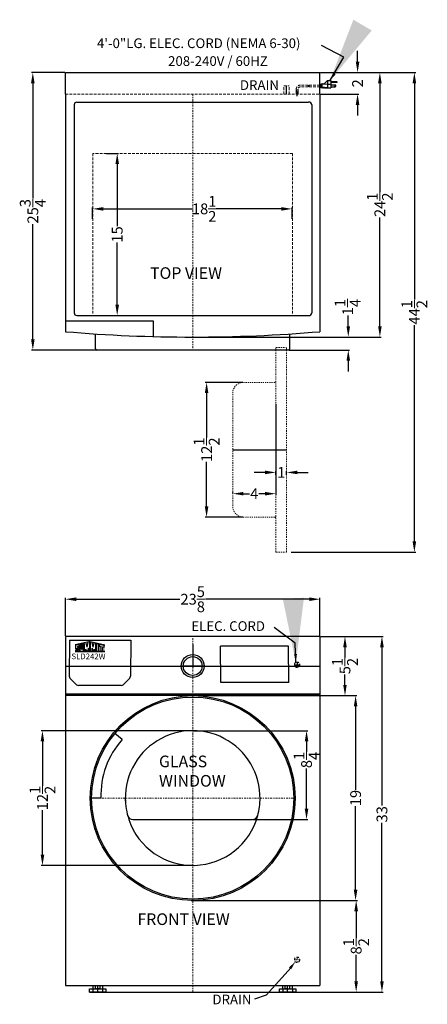
# Model space of a CAD drawing. Extents: x -113 to -3, y -39 to 53.
# Drawn here: x -41 to -3, y -39 to 53 of the extents above; entities that cross this region are included whole.
import ezdxf

# ---------------------------------------------------------------- set-up
doc = ezdxf.new("R2010")
doc.units = 0
doc.header["$MEASUREMENT"] = 0
for name, pattern in [('CENTER2', [1.125, 0.75, -0.125, 0.125, -0.125]), ('HIDDEN', [0.375, 0.25, -0.125]), ('PHANTOM', [2.5, 1.25, -0.25, 0.25, -0.25, 0.25, -0.25])]:
    doc.linetypes.add(name, pattern=pattern)
doc.layers.get('0').update_dxf_attribs({"linetype": 'CONTINUOUS', "lineweight": 30})
doc.layers.get('Defpoints').update_dxf_attribs({"color": 150, "linetype": 'CONTINUOUS'})
for name, color, linetype, lineweight in [('AM_5', 8, 'CONTINUOUS', 15), ('CENTER2', 8, 'CENTER2', 15), ('DIMENSION', 8, 'CONTINUOUS', 15), ('HIDDEN 0.1M', 8, 'HIDDEN', 15), ('PHANTOM', 8, 'PHANTOM', 15)]:
    doc.layers.add(name, color=color, linetype=linetype, lineweight=lineweight)
doc.layers.add('LOGO SUMMIT', color=7, linetype='CONTINUOUS')
doc.layers.add('OBJECT', color=7, linetype='CONTINUOUS')
doc.styles.add('ATTR', font='romans.shx', dxfattribs={"width": 0.8, "height": 0.008826})
doc.styles.get("Standard").update_dxf_attribs({"font": 'arial.ttf', "height": 1})
doc.dimstyles.new('Fraction-1&HTO12', dxfattribs={"dimscale": 6, "dimtxt": 1, "dimasz": 1, "dimexe": 0.125, "dimexo": 0.0625, "dimgap": 0.09, "dimtad": 0, "dimdec": 3, "dimzin": 3, "dimdsep": 46, "dimlunit": 5, "dimtxsty": 'Standard', "dimcen": 0.09, "dimdle": 0.125, "dimadec": 0, "dimazin": 0, "dimtfac": 1, "dimtdec": 3, "dimtofl": 0, "dimtmove": 2, "dimatfit": 3, "dimfxl": 0.125, "dimtolj": 1, "dimtzin": 0, "dimarcsym": 0})
doc.dimstyles.new('Fraction-1&HTO12$0', dxfattribs={"dimscale": 6, "dimtxt": 1, "dimasz": 1, "dimexe": 0.125, "dimexo": 0.0625, "dimgap": 0.09, "dimtad": 0, "dimdec": 3, "dimzin": 3, "dimdsep": 46, "dimlunit": 5, "dimtxsty": 'Standard', "dimcen": 0.09, "dimdle": 0.125, "dimadec": 0, "dimazin": 0, "dimtfac": 1, "dimtdec": 3, "dimtofl": 0, "dimtmove": 2, "dimatfit": 3, "dimfxl": 1, "dimtolj": 1, "dimtzin": 0, "dimarcsym": 0})

# ---------------------------------------------------------------- blocks, each defined once
blk = doc.blocks.new('*D2')
at = {"layer": 'AM_5', "color": 0, "lineweight": -2, "transparency": 16777216}
for p, q in [((-12.682, -4.384), (-7.059, -4.384)), ((-7.184, -5.384), (-7.184, -20.078)), ((-7.184, -36.384), (-7.184, -21.69)), ((-15.007, -37.384), (-7.059, -37.384))]:
    blk.add_line(p, q, dxfattribs=at)
at = {"layer": 'AM_5', "color": 0, "transparency": 16777216}
for points in [[(-7.35, -5.384), (-7.017, -5.384), (-7.184, -4.384)], [(-7.35, -36.384), (-7.017, -36.384), (-7.184, -37.384)]]:
    blk.add_solid(points, dxfattribs=at)
at = {"layer": 'Defpoints', "color": 0, "transparency": 16777216}
for p in [(-12.744, -4.384), (-7.184, -4.384), (-15.069, -37.384)]:
    blk.add_point(p, dxfattribs=at)
at = {"layer": 'AM_5', "color": 0, "transparency": 16777216, "insert": (-7.184, -20.884), "char_height": 1, "attachment_point": 5, "rotation": 90}
blk.add_mtext('\\A1;33', dxfattribs=at)
blk = doc.blocks.new('*D8')
at = {"layer": 'AM_5', "color": 0, "lineweight": -2, "transparency": 16777216}
for p, q in [((-9.444, 48.94), (-9.444, 49.94)), ((-12.869, 47.94), (-9.319, 47.94)), ((-12.869, 45.94), (-9.319, 45.94)), ((-9.444, 44.94), (-9.444, 43.94))]:
    blk.add_line(p, q, dxfattribs=at)
at = {"layer": 'AM_5', "color": 0, "transparency": 16777216}
for points in [[(-9.611, 48.94), (-9.278, 48.94), (-9.444, 47.94)], [(-9.611, 44.94), (-9.278, 44.94), (-9.444, 45.94)]]:
    blk.add_solid(points, dxfattribs=at)
at = {"layer": 'Defpoints', "color": 0, "transparency": 16777216}
for p in [(-12.932, 47.94), (-9.444, 47.94), (-12.932, 45.94)]:
    blk.add_point(p, dxfattribs=at)
at = {"layer": 'AM_5', "color": 0, "transparency": 16777216, "insert": (-9.444, 46.94), "char_height": 1, "attachment_point": 5, "rotation": 90}
blk.add_mtext('\\A1;2', dxfattribs=at)
blk = doc.blocks.new('*D9')
at = {"layer": 'AM_5', "color": 0, "lineweight": -2, "transparency": 16777216}
for p, q in [((-34.025, 34.373), (-34.025, 35.412)), ((-33.025, 35.287), (-24.796, 35.287)), ((-16.525, 35.287), (-22.552, 35.287)), ((-15.525, 34.373), (-15.525, 35.412))]:
    blk.add_line(p, q, dxfattribs=at)
at = {"layer": 'AM_5', "color": 0, "transparency": 16777216}
for points in [[(-33.025, 35.454), (-33.025, 35.121), (-34.025, 35.287)], [(-16.525, 35.454), (-16.525, 35.121), (-15.525, 35.287)]]:
    blk.add_solid(points, dxfattribs=at)
at = {"layer": 'Defpoints', "color": 0, "transparency": 16777216}
for p in [(-15.525, 35.287), (-34.025, 34.31), (-15.525, 34.31)]:
    blk.add_point(p, dxfattribs=at)
at = {"layer": 'AM_5', "color": 0, "transparency": 16777216, "insert": (-23.674, 35.287), "char_height": 1, "attachment_point": 5}
blk.add_mtext('\\A1;18{\\H1x;\\S1/2;}', dxfattribs=at)
blk = doc.blocks.new('*D10')
at = {"layer": 'AM_5', "color": 0, "lineweight": -2, "transparency": 16777216}
for p, q in [((-32.76, 40.44), (-31.614, 40.44)), ((-31.739, 39.44), (-31.739, 33.68)), ((-31.739, 26.394), (-31.739, 32.154)), ((-32.76, 25.394), (-31.614, 25.394))]:
    blk.add_line(p, q, dxfattribs=at)
at = {"layer": 'AM_5', "color": 0, "transparency": 16777216}
for points in [[(-31.906, 39.44), (-31.573, 39.44), (-31.739, 40.44)], [(-31.906, 26.394), (-31.573, 26.394), (-31.739, 25.394)]]:
    blk.add_solid(points, dxfattribs=at)
at = {"layer": 'Defpoints', "color": 0, "transparency": 16777216}
for p in [(-32.823, 40.44), (-31.739, 40.44), (-32.823, 25.394)]:
    blk.add_point(p, dxfattribs=at)
at = {"layer": 'AM_5', "color": 0, "transparency": 16777216, "insert": (-31.739, 32.917), "char_height": 1, "attachment_point": 5, "rotation": 90}
blk.add_mtext('\\A1;15', dxfattribs=at)
blk = doc.blocks.new('*D11')
at = {"layer": 'AM_5', "color": 0, "lineweight": -2, "transparency": 16777216}
for p, q in [((-12.869, 47.94), (-4.051, 47.94)), ((-4.176, 46.94), (-4.176, 26.879)), ((-4.176, 4.44), (-4.176, 24.501)), ((-15.6, 3.44), (-4.051, 3.44))]:
    blk.add_line(p, q, dxfattribs=at)
at = {"layer": 'AM_5', "color": 0, "transparency": 16777216}
for points in [[(-4.343, 46.94), (-4.009, 46.94), (-4.176, 47.94)], [(-4.343, 4.44), (-4.009, 4.44), (-4.176, 3.44)]]:
    blk.add_solid(points, dxfattribs=at)
at = {"layer": 'Defpoints', "color": 0, "transparency": 16777216}
for p in [(-12.932, 47.94), (-15.663, 3.44), (-4.176, 3.44)]:
    blk.add_point(p, dxfattribs=at)
at = {"layer": 'AM_5', "color": 0, "transparency": 16777216, "insert": (-4.176, 25.69), "char_height": 1, "attachment_point": 5, "rotation": 90}
blk.add_mtext('\\A1;44{\\H1x;\\S1/2;}', dxfattribs=at)
blk = doc.blocks.new('*D12')
at = {"layer": 'AM_5', "color": 0, "lineweight": -2, "transparency": 16777216}
for p, q in [((-36.544, -4.322), (-36.544, -0.806)), ((-12.932, -4.322), (-12.932, -0.806)), ((-35.544, -0.931), (-25.916, -0.931)), ((-13.932, -0.931), (-23.56, -0.931))]:
    blk.add_line(p, q, dxfattribs=at)
at = {"layer": 'AM_5', "color": 0, "transparency": 16777216}
for points in [[(-35.544, -0.764), (-35.544, -1.098), (-36.544, -0.931)], [(-13.932, -0.764), (-13.932, -1.098), (-12.932, -0.931)]]:
    blk.add_solid(points, dxfattribs=at)
at = {"layer": 'Defpoints', "color": 0, "transparency": 16777216}
for p in [(-12.932, -0.931), (-36.544, -4.384), (-12.932, -4.384)]:
    blk.add_point(p, dxfattribs=at)
at = {"layer": 'AM_5', "color": 0, "transparency": 16777216, "insert": (-24.738, -0.931), "char_height": 1, "attachment_point": 5}
blk.add_mtext('\\A1;23{\\H1x;\\S5/8;}', dxfattribs=at)
blk = doc.blocks.new('*D13')
at = {"layer": 'AM_5', "color": 0, "lineweight": -2, "transparency": 16777216}
for p, q in [((-24.891, -28.877), (-9.449, -28.877)), ((-9.574, -29.877), (-9.574, -32.349)), ((-9.574, -36.384), (-9.574, -33.912)), ((-15.326, -37.384), (-9.449, -37.384))]:
    blk.add_line(p, q, dxfattribs=at)
at = {"layer": 'AM_5', "color": 0, "transparency": 16777216}
for points in [[(-9.741, -29.877), (-9.407, -29.877), (-9.574, -28.877)], [(-9.741, -36.384), (-9.407, -36.384), (-9.574, -37.384)]]:
    blk.add_solid(points, dxfattribs=at)
at = {"layer": 'Defpoints', "color": 0, "transparency": 16777216}
for p in [(-24.953, -28.877), (-9.574, -28.877), (-15.389, -37.384)]:
    blk.add_point(p, dxfattribs=at)
at = {"layer": 'AM_5', "color": 0, "transparency": 16777216, "insert": (-9.574, -33.131), "char_height": 1, "attachment_point": 5, "rotation": 90}
blk.add_mtext('\\A1;8{\\H1x;\\S1/2;}', dxfattribs=at)
blk = doc.blocks.new('*D14')
at = {"layer": 'AM_5', "color": 0, "lineweight": -2, "transparency": 16777216}
for p, q in [((-24.801, -13.127), (-38.797, -13.127)), ((-38.672, -14.127), (-38.672, -18.255)), ((-38.672, -24.627), (-38.672, -20.499)), ((-24.801, -25.627), (-38.797, -25.627))]:
    blk.add_line(p, q, dxfattribs=at)
at = {"layer": 'AM_5', "color": 0, "transparency": 16777216}
for points in [[(-38.839, -14.127), (-38.506, -14.127), (-38.672, -13.127)], [(-38.839, -24.627), (-38.506, -24.627), (-38.672, -25.627)]]:
    blk.add_solid(points, dxfattribs=at)
at = {"layer": 'Defpoints', "color": 0, "transparency": 16777216}
for p in [(-24.738, -13.127), (-38.672, -25.627), (-24.738, -25.627)]:
    blk.add_point(p, dxfattribs=at)
at = {"layer": 'AM_5', "color": 0, "transparency": 16777216, "insert": (-38.672, -19.377), "char_height": 1, "attachment_point": 5, "rotation": 90}
blk.add_mtext('\\A1;12{\\H1x;\\S1/2;}', dxfattribs=at)
blk = doc.blocks.new('*D15')
at = {"layer": 'AM_5', "color": 0, "lineweight": -2, "transparency": 16777216}
for p, q in [((-24.676, -9.877), (-9.502, -9.877)), ((-9.627, -10.877), (-9.627, -18.617)), ((-9.627, -27.877), (-9.627, -20.137)), ((-24.676, -28.877), (-9.502, -28.877))]:
    blk.add_line(p, q, dxfattribs=at)
at = {"layer": 'AM_5', "color": 0, "transparency": 16777216}
for points in [[(-9.794, -10.877), (-9.46, -10.877), (-9.627, -9.877)], [(-9.794, -27.877), (-9.46, -27.877), (-9.627, -28.877)]]:
    blk.add_solid(points, dxfattribs=at)
at = {"layer": 'Defpoints', "color": 0, "transparency": 16777216}
for p in [(-24.738, -9.877), (-9.627, -9.877), (-24.738, -28.877)]:
    blk.add_point(p, dxfattribs=at)
at = {"layer": 'AM_5', "color": 0, "transparency": 16777216, "insert": (-9.627, -19.377), "char_height": 1, "attachment_point": 5, "rotation": 90}
blk.add_mtext('\\A1;19', dxfattribs=at)
blk = doc.blocks.new('*D16')
at = {"layer": 'AM_5', "color": 0, "lineweight": -2, "transparency": 16777216}
for p, q in [((-12.869, -4.384), (-10.487, -4.384)), ((-10.612, -5.384), (-10.612, -6.35)), ((-10.612, -8.877), (-10.612, -7.911)), ((-12.869, -9.877), (-10.487, -9.877))]:
    blk.add_line(p, q, dxfattribs=at)
at = {"layer": 'AM_5', "color": 0, "transparency": 16777216}
for points in [[(-10.779, -5.384), (-10.446, -5.384), (-10.612, -4.384)], [(-10.779, -8.877), (-10.446, -8.877), (-10.612, -9.877)]]:
    blk.add_solid(points, dxfattribs=at)
at = {"layer": 'Defpoints', "color": 0, "transparency": 16777216}
for p in [(-12.932, -4.384), (-10.612, -4.384), (-12.932, -9.877)]:
    blk.add_point(p, dxfattribs=at)
at = {"layer": 'AM_5', "color": 0, "transparency": 16777216, "insert": (-10.612, -7.131), "char_height": 1, "attachment_point": 5, "rotation": 90}
blk.add_mtext('\\A1;5{\\H1x;\\S1/2;}', dxfattribs=at)
blk = doc.blocks.new('*D17')
at = {"layer": 'AM_5', "color": 0, "lineweight": -2, "transparency": 16777216}
for p, q in [((-10.307, 24.394), (-10.307, 25.394)), ((-24.676, 23.394), (-10.182, 23.394)), ((-15.801, 22.19), (-10.182, 22.19)), ((-10.307, 21.19), (-10.307, 20.19))]:
    blk.add_line(p, q, dxfattribs=at)
at = {"layer": 'AM_5', "color": 0, "transparency": 16777216}
for points in [[(-10.474, 24.394), (-10.141, 24.394), (-10.307, 23.394)], [(-10.474, 21.19), (-10.141, 21.19), (-10.307, 22.19)]]:
    blk.add_solid(points, dxfattribs=at)
at = {"layer": 'Defpoints', "color": 0, "transparency": 16777216}
for p in [(-24.738, 23.394), (-15.863, 22.19), (-10.307, 22.19)]:
    blk.add_point(p, dxfattribs=at)
at = {"layer": 'AM_5', "color": 0, "transparency": 16777216, "insert": (-10.366, 26.174), "char_height": 1, "attachment_point": 5, "rotation": 90}
blk.add_mtext('\\A1;1{\\H1x;\\S1/4;}', dxfattribs=at)
blk = doc.blocks.new('*D18')
at = {"layer": 'AM_5', "color": 0, "lineweight": -2, "transparency": 16777216}
for p, q in [((-36.607, 47.94), (-39.692, 47.94)), ((-39.567, 46.94), (-39.567, 36.258)), ((-39.567, 23.19), (-39.567, 33.873)), ((-33.676, 22.19), (-39.692, 22.19))]:
    blk.add_line(p, q, dxfattribs=at)
at = {"layer": 'AM_5', "color": 0, "transparency": 16777216}
for points in [[(-39.733, 46.94), (-39.4, 46.94), (-39.567, 47.94)], [(-39.733, 23.19), (-39.4, 23.19), (-39.567, 22.19)]]:
    blk.add_solid(points, dxfattribs=at)
at = {"layer": 'Defpoints', "color": 0, "transparency": 16777216}
for p in [(-36.544, 47.94), (-39.567, 22.19), (-33.613, 22.19)]:
    blk.add_point(p, dxfattribs=at)
at = {"layer": 'AM_5', "color": 0, "transparency": 16777216, "insert": (-39.567, 35.065), "char_height": 1, "attachment_point": 5, "rotation": 90}
blk.add_mtext('\\A1;25{\\H1x;\\S3/4;}', dxfattribs=at)
blk = doc.blocks.new('*D19')
at = {"layer": 'AM_5', "color": 0, "lineweight": -2, "transparency": 16777216}
for p, q in [((-12.869, 47.94), (-7.25, 47.94)), ((-7.375, 46.94), (-7.375, 36.845)), ((-7.375, 24.394), (-7.375, 34.489)), ((-24.676, 23.394), (-7.25, 23.394))]:
    blk.add_line(p, q, dxfattribs=at)
at = {"layer": 'AM_5', "color": 0, "transparency": 16777216}
for points in [[(-7.542, 46.94), (-7.208, 46.94), (-7.375, 47.94)], [(-7.542, 24.394), (-7.208, 24.394), (-7.375, 23.394)]]:
    blk.add_solid(points, dxfattribs=at)
at = {"layer": 'Defpoints', "color": 0, "transparency": 16777216}
for p in [(-12.932, 47.94), (-7.375, 47.94), (-24.738, 23.394)]:
    blk.add_point(p, dxfattribs=at)
at = {"layer": 'AM_5', "color": 0, "transparency": 16777216, "insert": (-7.375, 35.667), "char_height": 1, "attachment_point": 5, "rotation": 90}
blk.add_mtext('\\A1;24{\\H1x;\\S1/2;}', dxfattribs=at)
blk = doc.blocks.new('CLOSE DOOR  SLD242W19  (FV)')
at = {"ltscale": 0.125}
blk.add_line((-6.548, 5.419), (-7.222, 5.977), dxfattribs=at)
for radius in [9.5, 9.375]:
    blk.add_circle((0, 0), radius, dxfattribs=at)
for start, end in [(355.01146, 184.98854), (180, 198.66292), (344.87833, 0), (198.66292, 344.87833)]:
    blk.add_arc((0, 0), 6.25, start, end, dxfattribs=at)
at = {"layer": 'CENTER2', "ltscale": 0.25}
for p, q in [((0, 9.5), (0, -9.5)), ((-9.375, 0), (9.375, 0))]:
    blk.add_line(p, q, dxfattribs=at)
at = {"layer": 'OBJECT', "ltscale": 0.125}
for p, q in [((-8.508, -0.001), (-9.375, 0)), ((-5.551, -2), (5.551, -2))]:
    blk.add_line(p, q, dxfattribs=at)
for centre, radius, start, end in [((-0.781, 0.269), 7.732, 138.23051, 181.99839), ((-5.551, -1.5), 0.5, 195.12167, 270), ((5.551, -1.5), 0.5, 270, 344.87833)]:
    blk.add_arc(centre, radius, start, end, dxfattribs=at)
at = {"layer": 'OBJECT', "insert": (-3.126, 3.937), "char_height": 1.08, "width": 10.54843, "attachment_point": 1}
blk.add_mtext('GLASS WINDOW', dxfattribs=at)
blk = doc.blocks.new('*D24')
at = {"layer": 'AM_5', "color": 0, "lineweight": -2, "transparency": 16777216}
for p, q in [((-18.025, 10.834), (-19.025, 10.834)), ((-17.025, 10.596), (-17.025, 10.959)), ((-16.025, 10.596), (-16.025, 10.959)), ((-15.025, 10.834), (-14.025, 10.834))]:
    blk.add_line(p, q, dxfattribs=at)
at = {"layer": 'AM_5', "color": 0, "transparency": 16777216}
for points in [[(-18.025, 11.001), (-18.025, 10.667), (-17.025, 10.834)], [(-15.025, 11.001), (-15.025, 10.667), (-16.025, 10.834)]]:
    blk.add_solid(points, dxfattribs=at)
at = {"layer": 'Defpoints', "color": 0, "transparency": 16777216}
for p in [(-17.025, 10.834), (-17.025, 10.533), (-16.025, 10.533)]:
    blk.add_point(p, dxfattribs=at)
at = {"layer": 'AM_5', "color": 0, "transparency": 16777216, "insert": (-16.525, 10.834), "char_height": 1, "attachment_point": 5}
blk.add_mtext('\\A1;1', dxfattribs=at)
blk = doc.blocks.new('*D22')
at = {"layer": 'AM_5', "color": 0, "lineweight": -2, "transparency": 16777216}
for p, q in [((-20.087, 19.19), (-23.573, 19.19)), ((-23.448, 18.19), (-23.448, 14.062)), ((-23.448, 7.69), (-23.448, 11.818)), ((-20.087, 6.69), (-23.573, 6.69))]:
    blk.add_line(p, q, dxfattribs=at)
at = {"layer": 'AM_5', "color": 0, "transparency": 16777216}
for points in [[(-23.615, 18.19), (-23.282, 18.19), (-23.448, 19.19)], [(-23.615, 7.69), (-23.282, 7.69), (-23.448, 6.69)]]:
    blk.add_solid(points, dxfattribs=at)
at = {"layer": 'Defpoints', "color": 0, "transparency": 16777216}
for p in [(-20.025, 19.19), (-23.448, 6.69), (-20.025, 6.69)]:
    blk.add_point(p, dxfattribs=at)
at = {"layer": 'AM_5', "color": 0, "transparency": 16777216, "insert": (-23.448, 12.94), "char_height": 1, "attachment_point": 5, "rotation": 90}
blk.add_mtext('\\A1;12{\\H1x;\\S1/2;}', dxfattribs=at)
blk = doc.blocks.new('*D23')
at = {"layer": 'AM_5', "color": 0, "lineweight": -2, "transparency": 16777216}
for p, q in [((-18.025, 10.834), (-19.025, 10.834)), ((-17.025, 10.596), (-17.025, 10.959)), ((-16.025, 10.596), (-16.025, 10.959)), ((-15.025, 10.834), (-14.025, 10.834))]:
    blk.add_line(p, q, dxfattribs=at)
at = {"layer": 'AM_5', "color": 0, "transparency": 16777216}
for points in [[(-18.025, 11.001), (-18.025, 10.667), (-17.025, 10.834)], [(-15.025, 11.001), (-15.025, 10.667), (-16.025, 10.834)]]:
    blk.add_solid(points, dxfattribs=at)
at = {"layer": 'Defpoints', "color": 0, "transparency": 16777216}
for p in [(-17.025, 10.834), (-17.025, 10.533), (-16.025, 10.533)]:
    blk.add_point(p, dxfattribs=at)
at = {"layer": 'AM_5', "color": 0, "transparency": 16777216, "insert": (-16.525, 10.834), "char_height": 1, "attachment_point": 5}
blk.add_mtext('\\A1;1', dxfattribs=at)
blk = doc.blocks.new('OPEN DOOR 19 (TV)')
at = {"layer": 'Defpoints'}
blk.add_line((5, 9.5), (0, 9.5), dxfattribs=at)
at = {"layer": 'PHANTOM', "ltscale": 0.125}
for p, q in [((1, 19), (0, 19)), ((0, 0, -25), (0, 19, -25)), ((0, 0, -25), (0, 19, -25)), ((1, 0, -25), (1, 19, -25)), ((5, 4.25), (5, 14.75)), ((1, 0), (0, 0))]:
    blk.add_line(p, q, dxfattribs=at)
at = {"layer": 'PHANTOM', "ltscale": 0.06}
for p, q in [((4, 15.75), (1.125, 15.75)), ((1.125, 3.25), (4, 3.25))]:
    blk.add_line(p, q, dxfattribs=at)
at = {"layer": 'PHANTOM'}
blk.add_arc((1.125, 15.875), 0.125, 180, 270, dxfattribs=at)
at = {"layer": 'PHANTOM', "ltscale": 0.06}
for centre, start, end in [((4, 14.75), 0, 90), ((4, 4.25), 270, 0)]:
    blk.add_arc(centre, 1, start, end, dxfattribs=at)
at = {"layer": 'PHANTOM', "ltscale": 0.125}
blk.add_arc((1.125, 3.125), 0.125, 90, 180, dxfattribs=at)
blk = doc.blocks.new('*D25')
at = {"layer": 'AM_5', "color": 0, "lineweight": -2, "transparency": 16777216}
for p, q in [((-17.025, 17.167), (-17.025, 8.737)), ((-21.025, 8.917), (-21.025, 8.987)), ((-20.025, 8.862), (-19.461, 8.862)), ((-18.025, 8.862), (-18.589, 8.862))]:
    blk.add_line(p, q, dxfattribs=at)
at = {"layer": 'AM_5', "color": 0, "transparency": 16777216}
for points in [[(-20.025, 9.028), (-20.025, 8.695), (-21.025, 8.862)], [(-18.025, 9.028), (-18.025, 8.695), (-17.025, 8.862)]]:
    blk.add_solid(points, dxfattribs=at)
at = {"layer": 'Defpoints', "color": 0, "transparency": 16777216}
for p in [(-17.025, 17.229), (-21.025, 8.854), (-17.025, 8.862)]:
    blk.add_point(p, dxfattribs=at)
at = {"layer": 'AM_5', "color": 0, "transparency": 16777216, "insert": (-19.025, 8.862), "char_height": 1, "attachment_point": 5}
blk.add_mtext('\\A1;4', dxfattribs=at)
blk = doc.blocks.new('*D28')
at = {"layer": 'AM_5', "color": 0, "lineweight": -2, "transparency": 16777216}
for p, q in [((-24.676, -13.127), (-14.053, -13.127)), ((-14.178, -14.127), (-14.178, -15.05)), ((-14.178, -20.377), (-14.178, -16.642)), ((-19.125, -21.377), (-14.053, -21.377))]:
    blk.add_line(p, q, dxfattribs=at)
at = {"layer": 'AM_5', "color": 0, "transparency": 16777216}
for points in [[(-14.345, -14.127), (-14.011, -14.127), (-14.178, -13.127)], [(-14.345, -20.377), (-14.011, -20.377), (-14.178, -21.377)]]:
    blk.add_solid(points, dxfattribs=at)
at = {"layer": 'Defpoints', "color": 0, "transparency": 16777216}
for p in [(-24.738, -13.127), (-19.187, -21.377), (-14.178, -21.377)]:
    blk.add_point(p, dxfattribs=at)
at = {"layer": 'AM_5', "color": 0, "transparency": 16777216, "insert": (-14.178, -15.846), "char_height": 1, "attachment_point": 5, "rotation": 90}
blk.add_mtext('\\A1;8{\\H1x;\\S1/4;}', dxfattribs=at)

msp = doc.modelspace()

# ---------------------------------------------------------------- hatches: boundary and pattern name
at = {"layer": 'LOGO SUMMIT'}
h = msp.add_hatch(color=256, dxfattribs=at)
h.paths.add_polyline_path([(-35.632, -5.1717), (-35.632, -5.7731), (-32.886, -5.7731), (-32.886, -5.1613), (-34.2512, -4.8627)])
h.paths.add_polyline_path([(-34.8611, -5.7573), (-35.1777, -5.7573), (-35.1777, -5.1201), (-35.0481, -5.0916), (-35.0481, -5.5775), (-34.9852, -5.5775), (-34.9852, -5.0778), (-34.8611, -5.0504)], flags=16)
h.paths.add_polyline_path([(-34.7795, -5.0291), (-34.6241, -4.9949), (-34.5271, -5.3834), (-34.4322, -4.9526), (-34.2902, -4.9214), (-34.2902, -5.7573), (-34.4165, -5.7573), (-34.4165, -5.4814), (-34.4958, -5.7573), (-34.5593, -5.7573), (-34.6374, -5.578), (-34.6374, -5.7573), (-34.7795, -5.7573)], flags=16)
h.paths.add_polyline_path([(-35.2534, -5.1368), (-35.2534, -5.3345), (-35.363, -5.3345), (-35.38, -5.3022), (-35.4112, -5.3025), (-35.4111, -5.318), (-35.427, -5.3183), (-35.427, -5.4161), (-35.2534, -5.4161), (-35.2534, -5.7573), (-35.569, -5.7573), (-35.569, -5.6275), (-35.4435, -5.6275), (-35.4266, -5.6598), (-35.3954, -5.6595), (-35.3955, -5.644), (-35.3796, -5.6437), (-35.3796, -5.5459), (-35.569, -5.5459), (-35.569, -5.2062)], flags=16)
h.paths.add_polyline_path([(-34.2115, -4.918), (-34.054, -4.9526), (-33.9591, -5.3834), (-33.8621, -4.9949), (-33.7067, -5.0291), (-33.7067, -5.7573), (-33.8487, -5.7573), (-33.8487, -5.578), (-33.9269, -5.7573), (-33.9904, -5.7573), (-34.0697, -5.4814), (-34.0697, -5.7573), (-34.2115, -5.7573)], flags=16)
h.paths.add_polyline_path([(-33.6281, -5.0464), (-33.4541, -5.0847), (-33.4541, -5.7573), (-33.6281, -5.7573)], flags=16)
h.paths.add_polyline_path([(-33.3756, -5.1019), (-32.9491, -5.1958), (-32.9491, -5.3666), (-33.0913, -5.3353), (-33.0913, -5.7573), (-33.249, -5.7573), (-33.249, -5.3006), (-33.3756, -5.2728)], flags=16)
h = msp.add_hatch(color=256, dxfattribs=at)
h.paths.add_polyline_path([(-32.886, -5.7731), (-32.886, -5.1613), (-34.2512, -4.8627), (-35.632, -5.1717), (-35.632, -5.7731)])
h.paths.add_polyline_path([(-34.8611, -5.7573), (-35.1777, -5.7573), (-35.1777, -5.1201), (-35.0481, -5.0916), (-35.0481, -5.5775), (-34.9852, -5.5775), (-34.9852, -5.0778), (-34.8611, -5.0504)], flags=16)
h.paths.add_polyline_path([(-34.7795, -5.0291), (-34.6241, -4.9949), (-34.5271, -5.3834), (-34.4322, -4.9526), (-34.2902, -4.9214), (-34.2902, -5.7573), (-34.4165, -5.7573), (-34.4165, -5.4814), (-34.4958, -5.7573), (-34.5593, -5.7573), (-34.6374, -5.578), (-34.6374, -5.7573), (-34.7795, -5.7573)], flags=16)
h.paths.add_polyline_path([(-35.2534, -5.7573), (-35.569, -5.7573), (-35.569, -5.6275), (-35.4435, -5.6275), (-35.4266, -5.6598), (-35.3954, -5.6595), (-35.3955, -5.644), (-35.3796, -5.6437), (-35.3796, -5.5459), (-35.569, -5.5459), (-35.569, -5.2062), (-35.2534, -5.1368), (-35.2534, -5.3345), (-35.363, -5.3345), (-35.38, -5.3022), (-35.4112, -5.3025), (-35.4111, -5.318), (-35.427, -5.3183), (-35.427, -5.4161), (-35.2534, -5.4161)], flags=16)
h.paths.add_polyline_path([(-34.2115, -4.918), (-34.054, -4.9526), (-33.9591, -5.3834), (-33.8621, -4.9949), (-33.7067, -5.0291), (-33.7067, -5.7573), (-33.8487, -5.7573), (-33.8487, -5.578), (-33.9269, -5.7573), (-33.9904, -5.7573), (-34.0697, -5.4814), (-34.0697, -5.7573), (-34.2115, -5.7573)], flags=16)
h.paths.add_polyline_path([(-33.6281, -5.0464), (-33.4541, -5.0847), (-33.4541, -5.7573), (-33.6281, -5.7573)], flags=16)
h.paths.add_polyline_path([(-33.3756, -5.2728), (-33.3756, -5.1019), (-32.9491, -5.1958), (-32.9491, -5.3666), (-33.0913, -5.3353), (-33.0913, -5.7573), (-33.249, -5.7573), (-33.249, -5.3006)], flags=16)

# ---------------------------------------------------------------- linework, layer by layer
at = {"ltscale": 0.125}
for p, q in [((-36.5444, 45.9402), (-36.5444, 47.9402)), ((-12.9319, 45.9402), (-12.9319, 47.9402)), ((-12.9319, 46.7813), (-12.835, 46.7813)), ((-12.9319, 46.6135), (-12.835, 46.6135)), ((-11.3791, 47.0642), (-11.9116, 47.0642)), ((-11.3791, 47.0017), (-11.9116, 47.0017)), ((-36.1687, -4.7439), (-30.4812, -4.7439)), ((-22.138, -8.6679), (-22.1566, -5.2998)), ((-15.8255, -8.6679), (-15.8441, -5.2998)), ((-36.1193, -8.254), (-35.5157, -8.8576)), ((-30.5782, -8.254), (-31.1818, -8.8576))]:
    msp.add_line(p, q, dxfattribs=at)
for radius in [1.0625, 0.875]:
    msp.add_circle((-24.7382, -7.1306), radius, dxfattribs=at)
for centre, radius, start, end in [((-11.3791, 47.0329), 0.0312, 270, 90), ((-35.9425, -8.0773), 0.25, 180, 225), ((-30.755, -8.0773), 0.25, 315, 0)]:
    msp.add_arc(centre, radius, start, end, dxfattribs=at)
for centre, start, end in [((-35.3389, -8.6808), 225, 270), ((-31.3585, -8.6808), 270, 315)]:
    msp.add_arc(centre, 0.25, start, end)
at = {"layer": 'CENTER2', "ltscale": 0.25}
for p, q in [((-24.7382, 45.9402), (-24.7382, 22.1902)), ((-24.7382, -37.3843), (-24.7382, -4.3843))]:
    msp.add_line(p, q, dxfattribs=at)
at = {"layer": 'Defpoints'}
for p, q in [((-16.0424, 45.9402), (-16.0424, 46.705)), ((-11.3478, 47.0329), (-11.9116, 47.0329)), ((-11.3791, 47.0642), (-11.3791, 47.0017)), ((-15.0569, 45.7419), (-15.0569, 46.1649)), ((-15.0569, 45.7419), (-15.0569, 46.1649)), ((-15.0569, 45.7419), (-15.0569, 46.1649)), ((-15.0569, 45.7419), (-15.0569, 46.1649)), ((-24.7382, -5.1306), (-24.7382, -7.2556)), ((-36.5444, -7.1306), (-12.9319, -7.1306)), ((-23.6757, -7.1306), (-25.8007, -7.1306)), ((-15.3069, -7.0093), (-14.8069, -7.0093)), ((-15.0569, -6.7593), (-15.0569, -7.2593)), ((-34.3024, -37.3843), (-15.1739, -37.3843)), ((-33.5444, -37.3843), (-33.5444, -36.7593)), ((-15.9319, -37.3843), (-15.9319, -36.7593))]:
    msp.add_line(p, q, dxfattribs=at)
at = {"layer": 'HIDDEN 0.1M'}
for p, q in [((-16.2924, 45.9402), (-16.2924, 46.705)), ((-16.2924, 46.705), (-15.7924, 46.705)), ((-15.7924, 45.9402), (-15.7924, 46.705)), ((-14.0179, 46.7813), (-14.7227, 46.7813)), ((-14.0285, 46.6135), (-14.7227, 46.6135)), ((-13.9446, 46.6135), (-12.835, 46.6135)), ((-13.934, 46.7813), (-12.835, 46.7813)), ((-36.5444, 45.9402), (-12.9319, 45.9402)), ((-15.1412, 46.3632), (-15.1412, 45.9402)), ((-14.9727, 45.9402), (-15.1412, 45.9402)), ((-15.1412, 45.9402), (-14.9727, 45.9402)), ((-15.1412, 45.9402), (-14.9727, 45.9402)), ((-14.9727, 45.9402), (-15.1412, 45.9402)), ((-14.9727, 46.3632), (-14.9727, 45.9402)), ((-33.9882, 40.4402), (-33.9882, 25.3936)), ((-15.4882, 40.4402), (-33.9882, 40.4402)), ((-15.4882, 40.4402), (-15.4882, 25.3936)), ((-15.3069, -34.3843), (-14.8069, -34.3843)), ((-15.0569, -34.1343), (-15.0569, -34.6343))]:
    msp.add_line(p, q, dxfattribs=at)
for centre in [(-15.0569, -7.0093), (-15.0569, -34.3843)]:
    msp.add_circle(centre, 0.25, dxfattribs=at)
for centre, radius, start, end in [((-14.7227, 46.3632), 0.4181, 90, 180), ((-14.7227, 46.3632), 0.25, 90, 180), ((-13.3588, 46.6555), 0.671, 169.193077, 183.583322), ((-13.2749, 46.6555), 0.671, 169.193077, 183.583322)]:
    msp.add_arc(centre, radius, start, end, dxfattribs=at)
at = {"layer": 'LOGO SUMMIT'}
for p, q in [((-34.2512, -4.8627), (-35.632, -5.1717)), ((-35.2543, -5.137), (-35.5719, -5.2069)), ((-35.2543, -5.137), (-35.5712, -5.2067)), ((-35.2534, -5.1368), (-35.569, -5.2062)), ((-35.569, -5.5459), (-35.569, -5.2062)), ((-35.4111, -5.318), (-35.427, -5.3183)), ((-35.427, -5.3183), (-35.427, -5.4161)), ((-35.427, -5.4161), (-35.2534, -5.4161)), ((-35.38, -5.3022), (-35.4112, -5.3025)), ((-35.4112, -5.3025), (-35.4111, -5.318)), ((-35.363, -5.3345), (-35.38, -5.3022)), ((-35.2534, -5.3345), (-35.363, -5.3345)), ((-35.2534, -5.3345), (-35.2534, -5.1368)), ((-35.2534, -5.7573), (-35.2534, -5.4161)), ((-35.0481, -5.0916), (-35.1777, -5.1201)), ((-35.0481, -5.0916), (-35.1777, -5.1201)), ((-35.1777, -5.7573), (-35.1777, -5.1201)), ((-35.0481, -5.5775), (-35.0481, -5.0916)), ((-34.8611, -5.0504), (-34.9852, -5.0778)), ((-34.8611, -5.0504), (-34.9852, -5.0778)), ((-34.9852, -5.5775), (-34.9852, -5.0778)), ((-34.8611, -5.7573), (-34.8611, -5.0504)), ((-34.7795, -5.7573), (-34.7795, -5.0291)), ((-34.5271, -5.3834), (-34.6241, -4.9949)), ((-34.5271, -5.3834), (-34.4322, -4.9526)), ((-34.4163, -5.4806), (-34.4958, -5.7573)), ((-34.2902, -5.7573), (-34.2902, -4.9214)), ((-34.2824, -5.3376), (-34.2037, -5.355)), ((-34.2512, -4.8627), (-32.886, -5.1613)), ((-34.2115, -5.7573), (-34.2115, -4.9179)), ((-34.0699, -5.4806), (-33.9904, -5.7573)), ((-33.9591, -5.3834), (-34.054, -4.9526)), ((-33.9591, -5.3834), (-33.8621, -4.9949)), ((-33.7067, -5.7573), (-33.7067, -5.0291)), ((-33.6281, -5.0464), (-33.4541, -5.0847)), ((-33.6281, -5.7583), (-33.6281, -5.0464)), ((-33.4541, -5.7573), (-33.4541, -5.0847)), ((-33.3756, -5.1019), (-32.9491, -5.1958)), ((-33.3756, -5.2728), (-33.3756, -5.1019)), ((-33.3756, -5.2728), (-33.249, -5.3006)), ((-33.249, -5.3006), (-33.249, -5.7573)), ((-33.0913, -5.3353), (-33.0913, -5.7573)), ((-33.0913, -5.3353), (-32.9491, -5.3666)), ((-32.9491, -5.3671), (-32.9491, -5.1958)), ((-35.6333, -5.7731), (-32.886, -5.7731)), ((-32.886, -5.7731), (-35.632, -5.7731)), ((-35.3796, -5.5459), (-35.569, -5.5459)), ((-35.569, -5.7573), (-35.569, -5.6275)), ((-35.569, -5.6275), (-35.4435, -5.6275)), ((-35.569, -5.7573), (-35.2534, -5.7573)), ((-35.5528, -5.7573), (-35.2543, -5.7573)), ((-35.4435, -5.6275), (-35.4266, -5.6598)), ((-35.4266, -5.6598), (-35.3954, -5.6595)), ((-35.3955, -5.644), (-35.3796, -5.6437)), ((-35.3954, -5.6595), (-35.3955, -5.644)), ((-35.3796, -5.6437), (-35.3796, -5.5459)), ((-35.1777, -5.7573), (-34.8611, -5.7573)), ((-35.0481, -5.5775), (-34.9852, -5.5775)), ((-34.6374, -5.7573), (-34.7795, -5.7573)), ((-34.6374, -5.7573), (-34.6374, -5.578)), ((-34.5593, -5.7573), (-34.6374, -5.578)), ((-34.4958, -5.7573), (-34.5593, -5.7573)), ((-34.4165, -5.7573), (-34.4165, -5.4814)), ((-34.2902, -5.7573), (-34.4165, -5.7573)), ((-34.2115, -5.7573), (-34.0697, -5.7573)), ((-34.0697, -5.7573), (-34.0697, -5.4814)), ((-33.9904, -5.7573), (-33.9269, -5.7573)), ((-33.9269, -5.7573), (-33.8487, -5.578)), ((-33.8487, -5.7573), (-33.8487, -5.578)), ((-33.8487, -5.7573), (-33.7067, -5.7573)), ((-33.6281, -5.7573), (-33.4541, -5.7573)), ((-33.249, -5.7573), (-33.0913, -5.7573))]:
    msp.add_line(p, q, dxfattribs=at)
at = {"layer": 'OBJECT'}
for p, q in [((-36.5444, 47.9402), (-12.9319, 47.9402)), ((-12.8556, 46.8652), (-12.8556, 46.5297)), ((-12.6878, 46.8652), (-12.8556, 46.8652)), ((-12.8556, 46.8232), (-12.835, 46.8232)), ((-12.835, 46.8232), (-12.835, 46.5716)), ((-12.2471, 46.8652), (-12.7717, 46.8232)), ((-12.7717, 46.8232), (-12.7717, 46.5716)), ((-12.6459, 46.9071), (-12.6878, 46.8652)), ((-12.6664, 46.8652), (-12.6459, 46.9071)), ((-12.6245, 46.9071), (-12.6664, 46.8652)), ((-12.5826, 46.8652), (-12.6245, 46.9071)), ((-12.2471, 47.2007), (-12.5826, 46.8652)), ((-12.2471, 47.2007), (-12.2471, 46.5297)), ((-12.2471, 47.2007), (-11.9116, 47.2007)), ((-12.2471, 46.8652), (-11.9116, 46.8652)), ((-11.9116, 47.2007), (-11.9116, 46.5297)), ((-11.5341, 46.7813), (-11.9116, 46.7813)), ((-11.9116, 46.6135), (-11.5341, 46.6135)), ((-36.5444, 45.9402), (-36.5444, 23.8936)), ((-15.1412, 46.3632), (-15.1412, 45.9402)), ((-15.1412, 46.3632), (-15.1412, 45.9402)), ((-14.9727, 46.3632), (-14.9727, 45.9402)), ((-14.9727, 46.3632), (-14.9727, 45.9402)), ((-12.9319, 45.9402), (-12.9319, 23.8936)), ((-12.8556, 46.5716), (-12.835, 46.5716)), ((-12.6878, 46.5297), (-12.8556, 46.5297)), ((-12.2471, 46.5297), (-12.7717, 46.5716)), ((-12.6459, 46.4877), (-12.6878, 46.5297)), ((-12.6664, 46.5297), (-12.6459, 46.4877)), ((-12.6245, 46.4877), (-12.6664, 46.5297)), ((-12.5826, 46.5297), (-12.6245, 46.4877)), ((-12.5406, 46.4877), (-12.5826, 46.5297)), ((-12.5406, 46.4877), (-12.4987, 46.5297)), ((-12.4987, 46.5297), (-11.9116, 46.5297)), ((-35.7319, 44.9402), (-35.7319, 25.6436)), ((-35.4819, 45.1902), (-13.9944, 45.1902)), ((-13.6819, 44.9402), (-13.6819, 25.6436)), ((-36.5444, 24.8936), (-28.4194, 24.8936)), ((-35.4819, 25.3936), (-13.9944, 25.3936)), ((-28.4194, 24.8936), (-28.4194, 23.4432)), ((-12.9319, -4.3843), (-36.5444, -4.3843)), ((-36.5444, -4.3843), (-36.5444, -36.7593)), ((-12.9319, -4.3843), (-12.9319, -36.7593)), ((-36.1687, -4.7439), (-36.1925, -8.0773)), ((-30.4812, -4.7439), (-30.505, -8.0773)), ((-15.8441, -5.2998), (-22.1566, -5.2998)), ((-31.3585, -8.9308), (-35.3389, -8.9308)), ((-15.8255, -8.6679), (-22.138, -8.6679)), ((-12.9319, -9.7519), (-36.5444, -9.7519)), ((-12.9319, -9.8769), (-36.5444, -9.8769)), ((-36.5444, -36.7593), (-12.9319, -36.7593)), ((-34.3024, -37.3843), (-34.3024, -37.0718)), ((-34.3024, -37.0718), (-32.7864, -37.0718)), ((-32.7864, -37.3843), (-34.3024, -37.3843)), ((-33.9859, -37.0718), (-33.9859, -37.3843)), ((-33.2197, -36.8084), (-33.8692, -36.8084)), ((-33.8692, -37.0689), (-33.2197, -37.0689)), ((-33.7609, -37.0439), (-33.7609, -36.8334)), ((-33.7319, -36.8084), (-33.7319, -36.7593)), ((-33.3569, -36.8084), (-33.3569, -36.7593)), ((-33.3279, -37.0439), (-33.3279, -36.8334)), ((-33.1029, -37.0718), (-33.1029, -37.3843)), ((-32.7864, -37.0718), (-32.7864, -37.3843)), ((-16.6899, -37.3843), (-16.6899, -37.0718)), ((-16.6899, -37.0718), (-15.1739, -37.0718)), ((-15.1739, -37.3843), (-16.6899, -37.3843)), ((-16.3734, -37.0718), (-16.3734, -37.3843)), ((-15.6072, -36.8084), (-16.2567, -36.8084)), ((-16.2567, -37.0689), (-15.6072, -37.0689)), ((-16.1484, -37.0439), (-16.1484, -36.8334)), ((-16.1194, -36.8084), (-16.1194, -36.7593)), ((-15.7444, -36.8084), (-15.7444, -36.7593)), ((-15.7154, -37.0439), (-15.7154, -36.8334)), ((-15.4904, -37.0718), (-15.4904, -37.3843)), ((-15.1739, -37.0718), (-15.1739, -37.3843))]:
    msp.add_line(p, q, dxfattribs=at)
at = {"layer": 'OBJECT', "ltscale": 0.125}
for p, q in [((-33.7382, 22.3152), (-33.7382, 23.6902)), ((-15.7382, 22.3152), (-15.7382, 23.6902)), ((-15.8632, 22.1902), (-33.6132, 22.1902)), ((-33.7319, -36.7593), (-33.3569, -36.7593)), ((-16.1194, -36.7593), (-15.7444, -36.7593))]:
    msp.add_line(p, q, dxfattribs=at)
at = {"layer": 'OBJECT'}
for points in [[(-15.6157, -35.1084), (-17.9131, -37.6648), (-18.9974, -38.0498)], [(-33.9774, -37.0439), (-33.9774, -36.8334)], [(-33.1114, -36.8334), (-33.1114, -37.0439)], [(-16.3649, -37.0439), (-16.3649, -36.8334)], [(-15.4989, -36.8334), (-15.4989, -37.0439)]]:
    msp.add_lwpolyline(points, dxfattribs=at)
msp.add_circle((-11.5341, 46.6974), 0.0419, dxfattribs=at)
for centre, radius, start, end in [((-11.5341, 46.6974), 0.0839, 270, 90), ((-35.4819, 44.9402), 0.25, 90, 180), ((-13.9861, 44.8803), 0.31, 11.141217, 91.539166), ((-35.4819, 25.6436), 0.25, 180, 270), ((-13.9861, 25.7035), 0.31, 268.460834, 348.858783), ((-33.8692, -37.0553), 0.2469, 63.9913, 116.00868), ((-33.8692, -36.822), 0.2469, 243.9914, 296.0086), ((-33.5444, -37.7583), 0.9499, 76.826, 103.17401), ((-33.5444, -36.119), 0.9499, 256.826, 283.174), ((-33.2197, -37.0553), 0.2469, 63.9914, 116.00863), ((-33.2197, -36.822), 0.2469, 243.9913, 296.0087), ((-16.2567, -37.0553), 0.2469, 63.9913, 116.00868), ((-16.2567, -36.822), 0.2469, 243.9914, 296.0086), ((-15.9319, -37.7583), 0.9499, 76.826, 103.17401), ((-15.9319, -36.119), 0.9499, 256.826, 283.174), ((-15.6072, -37.0553), 0.2469, 63.9914, 116.00863), ((-15.6072, -36.822), 0.2469, 243.9913, 296.0087)]:
    msp.add_arc(centre, radius, start, end, dxfattribs=at)
at = {"layer": 'OBJECT', "ltscale": 0.125}
for centre, radius, start, end in [((-24.7382, 163.0312), 139.6375, 265.149894, 274.850106), ((-33.6132, 22.3152), 0.125, 180, 270), ((-15.8632, 22.3152), 0.125, 270, 360)]:
    msp.add_arc(centre, radius, start, end, dxfattribs=at)
at = {"layer": 'OBJECT'}
for points in [[(-11.7042, 47.9158), (-12.0209, 47.1684), (-11.479, 47.7727)], [(-15.3317, -6.0291), (-15.1672, -6.8239), (-15.0651, -6.0187)], [(-15.8091, -35.099), (-15.2113, -34.55), (-15.5988, -35.2632)]]:
    msp.add_solid(points, dxfattribs=at)
at = {"layer": 'PHANTOM', "ltscale": 0.125}
msp.add_line((-16.0249, 3.4402, -25), (-16.0249, 22.4402, -25), dxfattribs=at)
msp.add_line((-16.0249, 3.4402, -25), (-16.0249, 22.4402, -25), dxfattribs=at)

# ---------------------------------------------------------------- block references
at = {"layer": 'OBJECT', "ltscale": 0.125, "xscale": -1}
msp.add_blockref('OPEN DOOR 19 (TV)', (-16.0249, 3.4402), dxfattribs=at)
at = {"layer": 'OBJECT', "ltscale": 0.125}
msp.add_blockref('CLOSE DOOR  SLD242W19  (FV)', (-24.7382, -19.3769), dxfattribs=at)

# ---------------------------------------------------------------- texts
at = {"layer": 'OBJECT', "insert": (-33.6186, 51.1061), "char_height": 0.9, "width": 21.130982, "attachment_point": 1}
msp.add_mtext('4\'-0"LG. ELEC. CORD (NEMA 6-30)', dxfattribs=at)
at = {"layer": 'OBJECT', "attachment_point": 1}
for s, insert, char_height in [('208-240V / 60HZ', (-27.019, 49.4516), 0.9), ('DRAIN', (-20.3549, 47.2213), 0.9), ('TOP VIEW', (-28.6946, 29.8699), 1.08), ('\\PELEC. CORD', (-24.8638, -1.4738), 0.9), ('SLD242W', (-35.9851, -5.9695), 0.53006), ('FRONT VIEW', (-29.8629, -30.0769), 1.08), ('DRAIN', (-22.9037, -37.6149), 0.9)]:
    msp.add_mtext(s, dxfattribs=dict(at, insert=insert, char_height=char_height))
at = {"layer": 'OBJECT', "style": 'ATTR', "width": 0.8, "flags": 9}
for p in [(-33.5444, -37.0689), (-15.9319, -37.0689)]:
    msp.add_attdef('ESTCODE', p, '', height=0.000217, rotation=90, dxfattribs=at)

# ---------------------------------------------------------------- dimensions: what is measured, and where the dimension line sits
at = {"layer": 'AM_5'}
for base, p1, p2, angle, override, picture, middle in [((-9.4444, 47.9402), (-12.9319, 45.9402), (-12.9319, 47.9402), 90, {"dimscale": 1, "dimpost": ''}, '*D8', (-9.4444, 46.9402)), ((-39.5666, 22.1902), (-36.5444, 47.9402), (-33.6132, 22.1902), 90, {"dimscale": 1, "dimpost": ''}, '*D18', (-39.5666, 35.0652)), ((-7.3749, 47.9402), (-24.7382, 23.3936), (-12.9319, 47.9402), 90, {"dimscale": 1, "dimpost": ''}, '*D19', (-7.3749, 35.6669)), ((-4.1759, 3.4402), (-12.9319, 47.9402), (-15.6627, 3.4402), 90, {"dimscale": 1}, '*D11', (-4.1759, 25.6902)), ((-31.7394, 40.4402), (-32.8229, 25.3936), (-32.8229, 40.4402), 90, {"dimscale": 1}, '*D10', (-31.7394, 32.9169)), ((-23.4485, 6.6902, 25), (-20.0249, 19.1902, 25), (-20.0249, 6.6902, 25), 90, {"dimscale": 1, "dimpost": ''}, '*D22', (-23.4485, 12.9402, 25)), ((-17.0249, 10.8339), (-16.0249, 10.5335), (-17.0249, 10.5335), 180, {"dimscale": 1}, '*D24', (-16.5249, 10.8339)), ((-17.0249, 10.8339, 25), (-16.0249, 10.5335, 25), (-17.0249, 10.5335, 25), 180, {"dimscale": 1, "dimpost": ''}, '*D23', (-16.5249, 10.8339, 25)), ((-7.1837, -4.3843), (-15.0694, -37.3843), (-12.7444, -4.3843), 90, {"dimscale": 1}, '*D2', (-7.1837, -20.8843)), ((-10.6123, -4.3843), (-12.9319, -9.8769), (-12.9319, -4.3843), 90, {"dimscale": 1}, '*D16', (-10.6123, -7.1306)), ((-9.6271, -9.8769), (-24.7382, -28.8769), (-24.7382, -9.8769), 90, {"dimscale": 1}, '*D15', (-9.6271, -19.3769)), ((-38.6723, -25.6269), (-24.7382, -13.1269), (-24.7382, -25.6269), 90, {"dimscale": 1}, '*D14', (-38.6723, -19.3769)), ((-9.5739, -28.8769), (-15.3888, -37.3843), (-24.953, -28.8769), 90, {"dimscale": 1}, '*D13', (-9.5739, -33.1306))]:
    dim = msp.add_linear_dim(base=base, p1=p1, p2=p2, angle=angle, dimstyle='Fraction-1&HTO12$0', override=override, dxfattribs=at)
    dim.commit()
    dim.dimension.update_dxf_attribs({"geometry": picture, "text_midpoint": middle})
dim = msp.add_linear_dim(base=(-15.5246, 35.2872), p1=(-34.0246, 34.3103), p2=(-15.5246, 34.3103), dimstyle='Fraction-1&HTO12$0', override={"dimscale": 1}, dxfattribs=at)
dim.commit()
dim.dimension.update_dxf_attribs({"geometry": '*D9', "text_midpoint": (-23.6739, 35.2872), "dimtype": 160})
for base, p1, p2, override, picture, middle in [((-10.3074, 22.1902), (-24.7382, 23.3936), (-15.8632, 22.1902), {"dimscale": 1}, '*D17', (-10.3659, 26.1739)), ((-14.1779, -21.3769), (-24.7382, -13.1269), (-19.1873, -21.3769), {"dimscale": 1, "dimpost": ''}, '*D28', (-14.1779, -15.8459))]:
    dim = msp.add_linear_dim(base=base, p1=p1, p2=p2, angle=90, dimstyle='Fraction-1&HTO12$0', override=override, dxfattribs=at)
    dim.commit()
    dim.dimension.update_dxf_attribs({"geometry": picture, "text_midpoint": middle, "dimtype": 160})
for base, p1, p2, override, picture, middle in [((-17.0249, 8.8617), (-21.0249, 8.8544), (-17.0249, 17.2294), {"dimscale": 1, "dimpost": ''}, '*D25', (-19.0249, 8.8617)), ((-12.9319404101, -0.9310194402), (-36.5444404101, -4.3842555559), (-12.9319404101, -4.3842555559), {"dimscale": 1}, '*D12', (-24.7381904101, -0.9310194402))]:
    dim = msp.add_linear_dim(base=base, p1=p1, p2=p2, dimstyle='Fraction-1&HTO12$0', override=override, dxfattribs=at)
    dim.commit()
    dim.dimension.update_dxf_attribs({"geometry": picture, "text_midpoint": middle})

# ---------------------------------------------------------------- leaders
at = {"layer": 'DIMENSION'}
msp.add_leader([(-12.0209, 47.1684), (-10.7223, 49.3778), (-12.7895, 50.4356)], dimstyle='Fraction-1&HTO12', dxfattribs=at)
at = {"layer": 'OBJECT'}
msp.add_leader([(-15.1671, -6.8285), (-15.2377, -5.0142), (-17.1868, -3.5576)], dimstyle='Fraction-1&HTO12', override={"dimgap": 0.09, "dimtad": 0}, dxfattribs=at)

doc.saveas('drawing.dxf')
